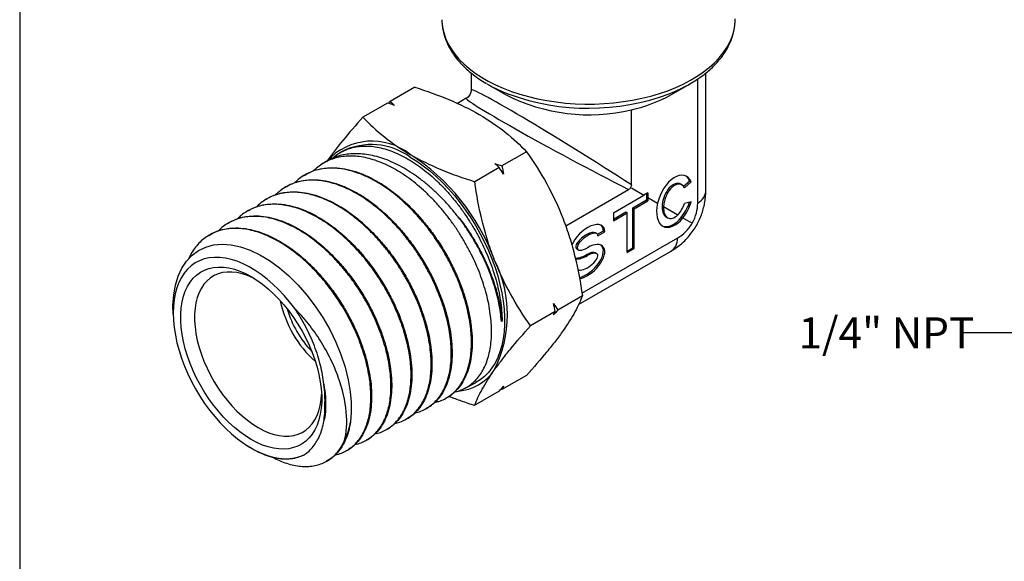
# Model space of a CAD drawing. Units: inches. Extents: x 0.2 to 10.8, y 0.2 to 8.3.
# Drawn here: x 0.2 to 4.1, y 4.2 to 6.4 of the extents above; entities that cross this region are included whole.
import ezdxf

# ---------------------------------------------------------------- set-up
doc = ezdxf.new("R2010")
doc.units = ezdxf.units.IN
doc.header["$MEASUREMENT"] = 0
doc.layers.add('SKETCH', color=7, linetype='Continuous')
doc.layers.add('TITLE_BLOCK', color=7, linetype='Continuous')
doc.styles.add('SLDTEXTSTYLE0', font='TXT', dxfattribs={"width": 0.75})
doc.dimstyles.new('SLDDIMSTYLE1', dxfattribs={"dimtxt": 0.18, "dimasz": 0.13, "dimexe": 0, "dimexo": 0.0625, "dimgap": 0, "dimtad": 0, "dimtih": 1, "dimtoh": 1, "dimdec": 0, "dimrnd": 1e-09, "dimzin": 0, "dimdsep": 46, "dimtxsty": 'Standard', "dimsah": 1, "dimcen": 0.09, "dimadec": 0, "dimazin": 0, "dimtfac": 0.13, "dimtdec": 0, "dimtofl": 0, "dimtmove": 0, "dimatfit": 3, "dimfxl": 0, "dimfrac": 2, "dimtolj": 1, "dimtzin": 0, "dimarcsym": 0})

msp = doc.modelspace()

# ---------------------------------------------------------------- linework, layer by layer
at = {"color": 7, "linetype": 'Continuous', "lineweight": 25}
for p, q in [((1.9996, 6.2155), (1.9996, 6.1478)), ((2.9119, 5.691), (2.9119, 6.1913)), ((2.9445, 5.7432), (2.9445, 6.2152)), ((1.7724, 6.1583), (1.6736, 6.1012)), ((2.0626, 6.1724), (2.138, 6.1288)), ((2.8062, 6.1288), (2.8816, 6.1724)), ((1.9799, 6.1137), (1.9443, 6.0932)), ((1.6624, 6.0948), (1.5636, 6.0377)), ((1.6667, 6.0933), (1.6736, 6.1012)), ((2.6446, 5.7656), (2.6446, 6.0678)), ((1.4792, 5.8997), (1.4682, 5.8928)), ((2.2224, 5.8985), (2.1236, 5.8414)), ((1.4116, 5.8571), (1.4003, 5.85)), ((2.1125, 5.835), (2.0137, 5.7779)), ((1.3263, 5.8034), (1.3235, 5.8016)), ((1.2495, 5.7551), (1.2467, 5.7533)), ((2.6446, 5.7527), (2.6947, 5.7238)), ((2.8481, 5.7651), (2.8411, 5.7691)), ((2.8798, 5.7808), (2.8549, 5.7588)), ((2.8853, 5.7776), (2.8582, 5.7535)), ((2.8798, 5.7808), (2.8853, 5.7776)), ((2.3801, 5.6), (2.6335, 5.7463)), ((2.5724, 5.6531), (2.6947, 5.7238)), ((2.7115, 5.7335), (2.6947, 5.7238)), ((2.706, 5.7303), (2.706, 5.7046)), ((2.7115, 5.7335), (2.7115, 5.7141)), ((2.7115, 5.7141), (2.7115, 5.7013)), ((2.7115, 5.7141), (2.7505, 5.6916)), ((1.1727, 5.7067), (1.1699, 5.7049)), ((2.6503, 5.6724), (2.706, 5.7046)), ((2.6503, 5.5117), (2.6503, 5.6724)), ((2.6503, 5.6724), (2.6559, 5.6692)), ((2.6559, 5.6692), (2.7115, 5.7013)), ((2.706, 5.7046), (2.7115, 5.7013)), ((2.7743, 5.6778), (2.8317, 5.6447)), ((2.8853, 5.6972), (2.8583, 5.6901)), ((1.0959, 5.6584), (1.0931, 5.6566)), ((2.5724, 5.6274), (2.6225, 5.6563)), ((2.5724, 5.6531), (2.5724, 5.621)), ((2.5724, 5.621), (2.628, 5.6531)), ((2.6225, 5.6563), (2.628, 5.6531)), ((2.628, 5.4924), (2.628, 5.6531)), ((2.6559, 5.5085), (2.6559, 5.6692)), ((2.7853, 5.6361), (2.7909, 5.6328)), ((2.8525, 5.6327), (2.8898, 5.6112)), ((1.0191, 5.6101), (1.0163, 5.6083)), ((0.9424, 5.5617), (0.9395, 5.5599)), ((2.4457, 5.3293), (2.8317, 5.5521)), ((2.5053, 5.569), (2.4997, 5.5722)), ((2.5082, 5.5663), (2.532, 5.58)), ((2.5097, 5.5607), (2.5376, 5.5768)), ((2.532, 5.58), (2.5376, 5.5768)), ((2.4243, 5.5079), (2.4313, 5.5039)), ((2.4324, 5.2839), (2.8028, 5.4977)), ((2.4624, 5.4836), (2.468, 5.4804)), ((2.506, 5.4882), (2.499, 5.4922)), ((2.628, 5.4988), (2.6503, 5.5117)), ((2.628, 5.4924), (2.6559, 5.5085)), ((2.6503, 5.5117), (2.6559, 5.5085)), ((2.4474, 5.3185), (2.3486, 5.2614)), ((0.7991, 5.2442), (0.8002, 5.2247)), ((2.3375, 5.255), (2.2387, 5.198)), ((2.1241, 5.217), (2.121, 5.2153)), ((2.2224, 4.9983), (2.1236, 4.9413)), ((1.9747, 4.9468), (2.0166, 4.9688)), ((2.1125, 4.9349), (2.0137, 4.8778)), ((2.1236, 4.9413), (2.1194, 4.9428)), ((1.8945, 4.9044), (1.8975, 4.906)), ((1.8142, 4.8621), (1.8172, 4.8637)), ((1.734, 4.8198), (1.7369, 4.8214)), ((1.6537, 4.7775), (1.6567, 4.779)), ((1.5734, 4.7351), (1.5764, 4.7367)), ((1.0925, 4.7183), (1.0983, 4.7145)), ((1.4932, 4.6928), (1.4961, 4.6944)), ((1.4129, 4.6505), (1.4159, 4.652))]:
    msp.add_line(p, q, dxfattribs=at)
at = {"color": 8, "linetype": 'Continuous', "lineweight": 25, "flags": 128}
msp.add_lwpolyline([(1.8815, 6.4303), (1.8817, 6.423), (1.884, 6.4005), (1.8888, 6.3781), (1.8962, 6.356), (1.9061, 6.3341), (1.9184, 6.3128), (1.9332, 6.2919), (1.9504, 6.2716), (1.9698, 6.2521), (1.9915, 6.2333), (2.0152, 6.2154), (2.0409, 6.1985), (2.0685, 6.1825), (2.0979, 6.1677), (2.1289, 6.154), (2.1614, 6.1415), (2.1953, 6.1303), (2.2304, 6.1204), (2.2665, 6.1118), (2.3036, 6.1047), (2.3413, 6.099), (2.3797, 6.0947), (2.4184, 6.0919), (2.4574, 6.0906), (2.4965, 6.0908), (2.5354, 6.0925), (2.5741, 6.0956), (2.6123, 6.1003), (2.6499, 6.1063), (2.6867, 6.1138), (2.7226, 6.1227), (2.7574, 6.1329), (2.791, 6.1445), (2.8231, 6.1573), (2.8537, 6.1713), (2.8827, 6.1864), (2.9098, 6.2026), (2.9351, 6.2198), (2.9583, 6.2379), (2.9794, 6.2569), (2.9983, 6.2766), (3.0148, 6.2971), (3.029, 6.3181), (3.0408, 6.3396), (3.0501, 6.3615), (3.0568, 6.3837), (3.061, 6.4061), (3.0626, 6.4286), (3.0626, 6.4314)], dxfattribs=at)
at = {"color": 7, "linetype": 'Continuous', "lineweight": 25, "flags": 128}
for points in [[(1.7538, 5.8766), (1.7803, 5.8602), (1.8067, 5.8418), (1.8329, 5.8214), (1.8586, 5.7991), (1.8838, 5.7751), (1.9084, 5.7494), (1.9323, 5.7222), (1.9553, 5.6936), (1.9772, 5.6638), (1.9982, 5.6329), (2.0179, 5.601), (2.0363, 5.5683), (2.0534, 5.535), (2.0689, 5.5012), (2.083, 5.4671), (2.0955, 5.4329), (2.1063, 5.3987), (2.1153, 5.3646), (2.1226, 5.331), (2.1282, 5.2978), (2.1318, 5.2653), (2.1337, 5.2337), (2.1337, 5.2031), (2.1318, 5.1736), (2.1282, 5.1454), (2.1226, 5.1186), (2.1153, 5.0934), (2.1063, 5.0698), (2.0955, 5.048), (2.083, 5.0282), (2.0689, 5.0103), (2.0534, 4.9945), (2.0363, 4.9809), (2.0179, 4.9695), (2.0166, 4.9688)], [(0.7994, 5.2443), (0.7983, 5.2796), (0.8012, 5.322), (0.8082, 5.3616), (0.8192, 5.3978), (0.8343, 5.4303), (0.8532, 5.4587), (0.8757, 5.4824), (0.9016, 5.5013), (0.9307, 5.5151), (0.9623, 5.5235), (0.9965, 5.5265), (1.0326, 5.524), (1.0701, 5.5161), (1.1089, 5.5026), (1.1484, 5.4839), (1.1878, 5.4603), (1.227, 5.4317), (1.2655, 5.3987), (1.3025, 5.3618), (1.338, 5.3211), (1.3713, 5.2772), (1.4019, 5.231), (1.4296, 5.1825), (1.454, 5.1326), (1.4747, 5.0822), (1.4915, 5.0313), (1.5042, 4.9809), (1.5126, 4.9319), (1.5163, 4.8899), (1.5166, 4.8497), (1.5134, 4.8118), (1.5134, 4.8118)], [(1.2886, 5.2681), (1.268, 5.2947), (1.2464, 5.32), (1.224, 5.3438), (1.201, 5.3659), (1.1774, 5.3863), (1.1535, 5.4047), (1.1293, 5.4212), (1.105, 5.4355), (1.0808, 5.4477), (1.0568, 5.4575), (1.0331, 5.4651), (1.0099, 5.4703), (0.9873, 5.473), (0.9655, 5.4734), (0.9445, 5.4713), (0.9246, 5.4669), (0.9058, 5.46), (0.8882, 5.4508), (0.872, 5.4393), (0.8572, 5.4256), (0.844, 5.4098), (0.8323, 5.3919), (0.8224, 5.3721), (0.8141, 5.3505), (0.8077, 5.3272), (0.8031, 5.3023), (0.8003, 5.2761), (0.7995, 5.2486), (0.8004, 5.22), (0.8033, 5.1905), (0.808, 5.1603), (0.8145, 5.1296), (0.8229, 5.0984), (0.8329, 5.0671), (0.8447, 5.0358), (0.858, 5.0047), (0.8729, 4.974), (0.8892, 4.9438), (0.9068, 4.9143), (0.9257, 4.8858), (0.9457, 4.8584), (0.9667, 4.8322), (0.9886, 4.8075), (1.0112, 4.7842), (1.0344, 4.7627), (1.0581, 4.743), (1.0822, 4.7253), (1.1064, 4.7096), (1.1306, 4.696), (1.1548, 4.6847), (1.1787, 4.6756), (1.2023, 4.6689), (1.2253, 4.6646), (1.2476, 4.6627), (1.2691, 4.6632), (1.2897, 4.6661), (1.3093, 4.6714), (1.3277, 4.6791)], [(1.1135, 5.3959), (1.1364, 5.3817), (1.1591, 5.3654), (1.1815, 5.3472), (1.2035, 5.3272), (1.2248, 5.3055), (1.2455, 5.2822), (1.2653, 5.2576), (1.2841, 5.2317), (1.3018, 5.2048), (1.3183, 5.177), (1.3335, 5.1484), (1.3472, 5.1194), (1.3595, 5.09), (1.3701, 5.0605), (1.379, 5.031), (1.3863, 5.0018), (1.3918, 4.973), (1.3954, 4.9448), (1.3973, 4.9175), (1.3973, 4.8911), (1.3954, 4.8658), (1.3918, 4.8418), (1.3863, 4.8194), (1.379, 4.7985), (1.3701, 4.7794), (1.3595, 4.7621), (1.3472, 4.7469), (1.3335, 4.7337), (1.3183, 4.7227), (1.3018, 4.7139), (1.2841, 4.7074), (1.2653, 4.7033), (1.2455, 4.7015), (1.2248, 4.7021), (1.2035, 4.7051), (1.1815, 4.7104), (1.1591, 4.7181), (1.1364, 4.728), (1.1135, 4.7401), (1.0907, 4.7544), (1.068, 4.7707), (1.0456, 4.7889), (1.0236, 4.8089), (1.0022, 4.8306), (0.9816, 4.8539), (0.9618, 4.8785), (0.943, 4.9044), (0.9252, 4.9313), (0.9087, 4.9591), (0.8936, 4.9876), (0.8798, 5.0167), (0.8676, 5.0461), (0.857, 5.0756), (0.848, 5.105), (0.8408, 5.1343), (0.8353, 5.1631), (0.8317, 5.1913), (0.8298, 5.2186), (0.8298, 5.245), (0.8317, 5.2703), (0.8353, 5.2942), (0.8408, 5.3167), (0.848, 5.3376), (0.857, 5.3567), (0.8676, 5.374), (0.8798, 5.3892), (0.8936, 5.4024), (0.9087, 5.4134), (0.9252, 5.4222), (0.943, 5.4287), (0.9618, 5.4328), (0.9816, 5.4346), (1.0022, 5.434), (1.0236, 5.431), (1.0456, 5.4256), (1.068, 5.418), (1.0907, 5.4081), (1.1135, 5.3959)], [(1.1279, 5.3873), (1.1197, 5.3913), (1.0981, 5.4006), (1.0768, 5.4076), (1.0561, 5.4122), (1.0359, 5.4145), (1.0165, 5.4144), (0.998, 5.4119), (0.9805, 5.4071), (0.9642, 5.3999), (0.9491, 5.3905), (0.9355, 5.3789), (0.9233, 5.3651), (0.9127, 5.3493), (0.9037, 5.3316), (0.8965, 5.3121), (0.891, 5.291), (0.8873, 5.2683), (0.8855, 5.2444), (0.8855, 5.2193), (0.8873, 5.1932), (0.891, 5.1663), (0.8965, 5.1389), (0.9037, 5.111), (0.9127, 5.083), (0.9233, 5.055), (0.9355, 5.0271), (0.9491, 4.9997), (0.9642, 4.9729), (0.9805, 4.9469), (0.998, 4.9219), (1.0165, 4.898), (1.0359, 4.8755), (1.0561, 4.8545), (1.0768, 4.8352), (1.0981, 4.8176), (1.1197, 4.802), (1.1414, 4.7884), (1.1631, 4.7769), (1.1847, 4.7676), (1.2059, 4.7606), (1.2267, 4.756), (1.2469, 4.7537), (1.2663, 4.7538), (1.2848, 4.7563), (1.3023, 4.7611), (1.3186, 4.7683), (1.3336, 4.7777), (1.3473, 4.7894), (1.3595, 4.8031), (1.3701, 4.8189), (1.379, 4.8367), (1.3863, 4.8561), (1.3917, 4.8773), (1.3954, 4.8999), (1.3971, 4.9208)]]:
    msp.add_lwpolyline(points, dxfattribs=at)
at = {"color": 7, "linetype": 'Continuous', "lineweight": 25}
for centre, radius, start, end in [((2.5833, 6.687), 0.5947, 291.0792, 303.8624), ((2.379, 6.7265), 0.6381, 240.2835, 249.2612), ((2.4735, 6.7806), 0.7331, 242.7577, 283.4962), ((2.5238, 6.6318), 0.5768, 282.0954, 299.3169), ((1.6005, 5.6951), 0.2462, 51.4792, 137.344), ((1.5976, 5.6627), 0.2649, 53.849, 116.5473), ((1.2943, 5.1727), 0.85, 20.3192, 57.2699), ((1.6501, 5.2428), 0.4953, 332.9795, 27.0205), ((1.6713, 5.39), 0.4498, 191.6741, 228.3205), ((1.6514, 5.3786), 0.4085, 195.9951, 223.9996), ((1.9338, 5.126), 0.1911, 274.3565, 325.5339), ((1.2251, 4.8607), 0.2924, 334.1906, 350.379)]:
    msp.add_arc(centre, radius, start, end, dxfattribs=at)
at = {"color": 8, "linetype": 'Continuous', "lineweight": 25}
msp.add_arc((2.4719, 7.0085), 0.9348, 250.053, 290.3634, dxfattribs=at)
for major_axis, ratio, start_param, end_param in [((0.4723, -0.2959), 0.034635, 1.218612, 3.16329), ((0.4924, -0.2611), 0.034495, 3.119984, 5.06458), ((0.4707, -0.1226), 0.326687, 5.994174, 6.368056), ((-0.3415, 0.3464), 0.326809, 3.056683, 3.430645)]:
    msp.add_ellipse((2.4721, 5.8523), major_axis=major_axis, ratio=ratio, start_param=start_param, end_param=end_param, dxfattribs=at)
at = {"color": 7, "linetype": 'Continuous', "lineweight": 25}
for centre, major_axis, ratio, start_param, end_param in [((2.8191, 5.6992), (0.0441, 0.1022), 0.566757, 5.793032, 8.165948), ((2.8136, 5.7024), (0.0441, 0.1022), 0.566757, 5.793032, 6.166447), ((2.8136, 5.7024), (0.0247, 0.068), 0.552539, 6.186152, 9.330721), ((2.8191, 5.6992), (0.0247, 0.068), 0.552539, 5.811853, 8.364801), ((2.8191, 5.6992), (0.0441, 0.1022), 0.566757, 1.882762, 4.268281), ((2.8136, 5.7024), (0.0441, 0.1022), 0.566757, 3.12635, 4.885198), ((2.8191, 5.6992), (0.0247, 0.068), 0.552539, 2.081616, 4.006752), ((2.8191, 5.6992), (0.0247, 0.068), 0.552539, 4.006752, 4.779614), ((2.8191, 5.6992), (0.0441, 0.1022), 0.566757, 4.268281, 4.933481), ((2.468, 5.5366), (0.062, 0.0613), 0.514647, 5.812573, 8.547997), ((2.4624, 5.5398), (0.062, 0.0613), 0.514647, 5.812573, 6.353574), ((2.4624, 5.5398), (0.04, 0.0301), 0.402585, 0.15332, 3.298954), ((2.468, 5.5366), (0.04, 0.0301), 0.402585, 5.989172, 10.70156), ((2.4624, 5.4595), (0.062, 0.0613), 0.514647, 3.834534, 6.353574), ((2.468, 5.4562), (0.062, 0.0613), 0.514647, 3.756877, 7.383369), ((2.4624, 5.5398), (0.062, 0.0613), 0.514647, 3.545061, 4.241776), ((2.468, 5.5366), (0.062, 0.0613), 0.514647, 3.457628, 4.241776), ((2.468, 5.4562), (0.04, 0.0301), 0.402585, 3.294912, 7.559968), ((2.4624, 5.4595), (0.04, 0.0301), 0.402585, 0.157362, 1.276783)]:
    msp.add_ellipse(centre, major_axis=major_axis, ratio=ratio, start_param=start_param, end_param=end_param, dxfattribs=at)
for points, knots in [([(1.8818, 6.4301), (1.8818, 6.4259), (1.8817, 6.4142), (1.8842, 6.3949), (1.889, 6.3724), (1.8962, 6.3502), (1.9056, 6.3283), (1.9172, 6.3068), (1.9311, 6.2857), (1.9472, 6.2653), (1.9654, 6.2455), (1.9857, 6.2265), (2.0079, 6.2083), (2.0322, 6.1911), (2.0499, 6.1795), (2.06, 6.1739), (2.0609, 6.1735)], [0, 0, 0, 0, 0.0419344, 0.1185548, 0.1952454, 0.2722563, 0.3497948, 0.4280026, 0.5069442, 0.5866074, 0.6669163, 0.7477538, 0.8289862, 0.9104841, 0.9921363, 1, 1, 1, 1]), ([(2.9155, 6.1939), (2.9171, 6.1949), (2.9272, 6.2015), (2.9441, 6.2146), (2.9661, 6.2332), (2.9858, 6.2528), (3.0035, 6.2732), (3.019, 6.2943), (3.0323, 6.3161), (3.0432, 6.3382), (3.0517, 6.3608), (3.0579, 6.3835), (3.0615, 6.4064), (3.063, 6.4234), (3.0625, 6.4326), (3.0624, 6.4343)], [0, 0, 0, 0, 0.016829, 0.106748, 0.196593, 0.286254, 0.375592, 0.464444, 0.552649, 0.64007, 0.726629, 0.812334, 0.897284, 0.981667, 1, 1, 1, 1]), ([(1.7724, 6.1583), (1.8196, 6.1432), (1.8659, 6.1267), (1.9531, 6.0903), (1.9941, 6.0704), (2.0322, 6.0485)], [0, 0, 0, 0, 0.5, 0.5, 1, 1, 1, 1]), ([(1.9994, 6.1477), (1.9994, 6.146), (1.9995, 6.1413), (1.9974, 6.1338), (1.9933, 6.1256), (1.9873, 6.119), (1.9827, 6.115), (1.9801, 6.1138), (1.98, 6.1138)], [0, 0, 0, 0, 0.122423, 0.340768, 0.562308, 0.78856, 0.992206, 1, 1, 1, 1]), ([(1.5636, 6.0377), (1.5346, 6.0054), (1.5073, 5.974), (1.4577, 5.9137), (1.4355, 5.8848), (1.4163, 5.8576)], [0, 0, 0, 0, 0.5, 0.5, 1, 1, 1, 1]), ([(1.5636, 6.0377), (1.5897, 6.0105), (1.6183, 5.9837), (1.6813, 5.9334), (1.7158, 5.9097), (1.7538, 5.8877)], [0, 0, 0, 0, 0.5, 0.5, 1, 1, 1, 1]), ([(2.0322, 6.0485), (2.0703, 6.0265), (2.1055, 6.0022), (2.1684, 5.9519), (2.1965, 5.9255), (2.2224, 5.8985)], [0, 0, 0, 0, 0.5, 0.5, 1, 1, 1, 1]), ([(1.4427, 5.8729), (1.4438, 5.8741), (1.4511, 5.8815), (1.4666, 5.8922), (1.4894, 5.9049), (1.5145, 5.9142), (1.5411, 5.92), (1.569, 5.9223), (1.598, 5.9211), (1.6283, 5.9164), (1.6594, 5.9082), (1.6908, 5.8966), (1.7225, 5.8818), (1.7548, 5.8637), (1.787, 5.8426), (1.8187, 5.8187), (1.8497, 5.7921), (1.8804, 5.7626), (1.9099, 5.7308), (1.9381, 5.697), (1.9647, 5.6615), (1.9901, 5.6239), (2.0138, 5.5851), (2.0354, 5.5454), (2.0549, 5.5051), (2.0725, 5.4638), (2.0876, 5.4223), (2.1001, 5.3812), (2.1101, 5.3405), (2.1176, 5.3), (2.1227, 5.2583), (2.1236, 5.2313), (2.1241, 5.217)], [0, 0, 0, 0, 0.006171, 0.039665, 0.073391, 0.107849, 0.142561, 0.176074, 0.20982, 0.244301, 0.279036, 0.312525, 0.346246, 0.380699, 0.415405, 0.44892, 0.482667, 0.51715, 0.551886, 0.58538, 0.619107, 0.653567, 0.68828, 0.721788, 0.755529, 0.790003, 0.824731, 0.858239, 0.891979, 0.926454, 0.961182, 1, 1, 1, 1]), ([(1.9331, 4.9317), (1.9338, 4.9318), (1.9432, 4.9333), (1.9599, 4.9394), (1.9825, 4.9503), (2.0028, 4.9647), (2.0211, 4.9821), (2.0373, 5.0029), (2.0511, 5.0265), (2.0624, 5.0527), (2.0712, 5.0814), (2.0775, 5.1127), (2.0811, 5.1461), (2.0819, 5.1811), (2.0801, 5.2176), (2.0756, 5.2559), (2.0684, 5.2953), (2.0586, 5.3351), (2.0463, 5.3753), (2.0315, 5.4162), (2.0142, 5.4569), (1.9947, 5.4969), (1.9732, 5.5362), (1.9495, 5.575), (1.924, 5.6124), (1.897, 5.6481), (1.8686, 5.6819), (1.8386, 5.7142), (1.8076, 5.7441), (1.776, 5.7713), (1.7438, 5.7958), (1.7108, 5.8178), (1.6777, 5.8367), (1.6449, 5.8523), (1.6124, 5.8647), (1.5801, 5.8739), (1.5485, 5.8795), (1.5181, 5.8817), (1.4889, 5.8805), (1.4607, 5.8758), (1.4341, 5.8676), (1.4094, 5.8561), (1.3868, 5.8411), (1.372, 5.8295), (1.3654, 5.8219), (1.365, 5.8215)], [0, 0, 0, 0, 0.002113, 0.026713, 0.051495, 0.075396, 0.099464, 0.124055, 0.148828, 0.172721, 0.19678, 0.221363, 0.246127, 0.270012, 0.294064, 0.318639, 0.343394, 0.367272, 0.391316, 0.415882, 0.44063, 0.464499, 0.488535, 0.513093, 0.537832, 0.561693, 0.58572, 0.61027, 0.635, 0.658852, 0.68287, 0.707411, 0.732132, 0.755976, 0.779985, 0.804517, 0.829229, 0.853064, 0.877065, 0.901587, 0.926291, 0.950118, 0.974111, 0.998626, 1, 1, 1, 1]), ([(2.121, 5.2153), (2.1199, 5.2273), (2.1178, 5.2513), (2.1113, 5.2891), (2.1022, 5.3284), (2.0904, 5.3683), (2.0762, 5.4083), (2.0596, 5.4484), (2.0405, 5.4887), (2.0192, 5.5285), (1.996, 5.5672), (1.9708, 5.6048), (1.9434, 5.6414), (1.9146, 5.6762), (1.8845, 5.709), (1.8534, 5.7396), (1.8209, 5.7683), (1.7878, 5.7944), (1.7544, 5.8175), (1.7207, 5.8377), (1.6864, 5.8551), (1.6523, 5.8691), (1.6187, 5.8796), (1.5859, 5.8869), (1.5535, 5.8908), (1.5222, 5.8912), (1.4925, 5.8881), (1.4641, 5.8817), (1.4373, 5.8713), (1.4197, 5.863), (1.4118, 5.8572), (1.4116, 5.8571)], [0, 0, 0, 0, 0.035111, 0.070466, 0.10659, 0.14298, 0.178091, 0.213446, 0.249571, 0.285962, 0.321053, 0.356389, 0.392495, 0.428867, 0.463921, 0.499218, 0.535283, 0.571613, 0.606666, 0.641962, 0.678029, 0.714361, 0.749362, 0.784606, 0.820616, 0.856891, 0.891899, 0.927151, 0.963171, 0.999457, 1, 1, 1, 1]), ([(1.7538, 5.8877), (1.7919, 5.8657), (1.8339, 5.8454), (1.9212, 5.8091), (1.9668, 5.7929), (2.0137, 5.7779)], [0, 0, 0, 0, 0.5, 0.5, 1, 1, 1, 1]), ([(2.2224, 5.8985), (2.2515, 5.8572), (2.2788, 5.8144), (2.3283, 5.7248), (2.3506, 5.678), (2.3697, 5.6286)], [0, 0, 0, 0, 0.5, 0.5, 1, 1, 1, 1]), ([(1.8517, 4.8893), (1.8577, 4.8907), (1.8719, 4.8939), (1.8926, 4.9028), (1.9139, 4.9157), (1.9331, 4.9319), (1.95, 4.9511), (1.9646, 4.9731), (1.977, 4.9982), (1.9869, 5.0259), (1.9942, 5.0558), (1.9988, 5.0877), (2.0009, 5.122), (2.0002, 5.158), (1.9969, 5.1952), (1.9909, 5.2335), (1.9822, 5.2731), (1.971, 5.3132), (1.9573, 5.3534), (1.9413, 5.3936), (1.9228, 5.4339), (1.9021, 5.4736), (1.8795, 5.5122), (1.8552, 5.5496), (1.8288, 5.5861), (1.8009, 5.6208), (1.7719, 5.6534), (1.7418, 5.6838), (1.7104, 5.7122), (1.6784, 5.7379), (1.646, 5.7608), (1.6135, 5.7806), (1.5805, 5.7977), (1.5478, 5.8115), (1.5158, 5.8219), (1.4843, 5.829), (1.4534, 5.8327), (1.4236, 5.8329), (1.3953, 5.8297), (1.3684, 5.8231), (1.3428, 5.8131), (1.3193, 5.7995), (1.3012, 5.7862), (1.2919, 5.7765), (1.2889, 5.7733)], [0, 0, 0, 0, 0.017537, 0.041588, 0.066162, 0.090917, 0.114794, 0.138836, 0.163402, 0.188148, 0.212016, 0.236049, 0.260606, 0.285343, 0.309202, 0.333227, 0.357774, 0.382503, 0.406353, 0.430369, 0.454907, 0.479626, 0.503468, 0.527476, 0.552007, 0.576718, 0.600552, 0.624552, 0.649075, 0.673777, 0.697604, 0.721596, 0.74611, 0.770804, 0.794622, 0.818606, 0.843111, 0.867797, 0.891606, 0.915581, 0.940077, 0.964754, 0.988555, 1, 1, 1, 1]), ([(1.3264, 5.8033), (1.3365, 5.809), (1.3571, 5.8206), (1.392, 5.8308), (1.4299, 5.8353), (1.4699, 5.8337), (1.5116, 5.826), (1.5545, 5.8122), (1.5981, 5.7927), (1.6418, 5.7676), (1.6851, 5.7372), (1.7274, 5.702), (1.7683, 5.6625), (1.8072, 5.619), (1.8437, 5.5722), (1.8774, 5.5227), (1.9077, 5.4711), (1.9344, 5.4181), (1.9572, 5.3644), (1.9756, 5.3106), (1.9896, 5.2574), (1.9991, 5.2055), (2.0037, 5.1557), (2.0036, 5.1085), (1.9989, 5.0644), (1.9893, 5.0243), (1.9753, 4.9884), (1.9571, 4.9572), (1.9344, 4.9316), (1.9143, 4.9147), (1.9007, 4.9084), (1.8971, 4.9067)], [0, 0, 0, 0, 0.034003, 0.069215, 0.104439, 0.139775, 0.174999, 0.210235, 0.245584, 0.28082, 0.316069, 0.35143, 0.386679, 0.421941, 0.457315, 0.492577, 0.527852, 0.563239, 0.598515, 0.633802, 0.669201, 0.704488, 0.739786, 0.775197, 0.810496, 0.845807, 0.88123, 0.91654, 0.951863, 0.987298, 1, 1, 1, 1]), ([(1.7717, 4.8472), (1.7742, 4.8476), (1.7852, 4.8495), (1.803, 4.8562), (1.8248, 4.8674), (1.8445, 4.882), (1.8624, 4.8999), (1.8781, 4.9207), (1.8912, 4.9443), (1.902, 4.9704), (1.9104, 4.9994), (1.9162, 5.0306), (1.9193, 5.0636), (1.9198, 5.0982), (1.9176, 5.1349), (1.9127, 5.1729), (1.9053, 5.2115), (1.8953, 5.2508), (1.8827, 5.291), (1.8676, 5.3312), (1.8503, 5.3711), (1.8309, 5.4104), (1.8091, 5.4495), (1.7854, 5.4876), (1.7601, 5.524), (1.7333, 5.5589), (1.7048, 5.5925), (1.675, 5.6239), (1.6445, 5.6528), (1.6133, 5.6793), (1.581, 5.7034), (1.5485, 5.7245), (1.516, 5.7426), (1.4837, 5.7576), (1.4514, 5.7695), (1.4196, 5.778), (1.3887, 5.783), (1.3589, 5.7847), (1.3299, 5.783), (1.3024, 5.7778), (1.2765, 5.7693), (1.2525, 5.7575), (1.2306, 5.743), (1.2179, 5.7309), (1.2119, 5.7252)], [0, 0, 0, 0, 0.007167, 0.03192, 0.055794, 0.079834, 0.104397, 0.129141, 0.153007, 0.17704, 0.201595, 0.226331, 0.250189, 0.274213, 0.29876, 0.323487, 0.347337, 0.371352, 0.395891, 0.420609, 0.444451, 0.468458, 0.492987, 0.517697, 0.541529, 0.565527, 0.590047, 0.614748, 0.638572, 0.662561, 0.687072, 0.711763, 0.735579, 0.759559, 0.784062, 0.808745, 0.832552, 0.856525, 0.881019, 0.905694, 0.929494, 0.953458, 0.977945, 1, 1, 1, 1]), ([(1.25, 5.7543), (1.2548, 5.7576), (1.2696, 5.7675), (1.2979, 5.7779), (1.3342, 5.7854), (1.3731, 5.7867), (1.4137, 5.782), (1.4559, 5.7711), (1.499, 5.7544), (1.5424, 5.7321), (1.5856, 5.7043), (1.6282, 5.6716), (1.6696, 5.6344), (1.7093, 5.5929), (1.7467, 5.5479), (1.7816, 5.5), (1.8133, 5.4496), (1.8416, 5.3976), (1.8662, 5.3445), (1.8865, 5.291), (1.9026, 5.2378), (1.9142, 5.1855), (1.921, 5.135), (1.9232, 5.0868), (1.9208, 5.0414), (1.9135, 4.9996), (1.9017, 4.9619), (1.8856, 4.9286), (1.865, 4.9006), (1.8424, 4.8785), (1.8249, 4.8686), (1.817, 4.8641)], [0, 0, 0, 0, 0.017218, 0.052428, 0.087649, 0.122983, 0.158205, 0.193439, 0.228786, 0.26402, 0.299267, 0.334627, 0.369874, 0.405135, 0.440508, 0.475769, 0.511042, 0.546427, 0.581699, 0.616984, 0.65238, 0.687665, 0.722961, 0.75837, 0.793667, 0.828975, 0.864396, 0.899705, 0.935026, 0.97046, 1, 1, 1, 1]), ([(2.0914, 5.4679), (2.0818, 5.4925), (2.073, 5.5177), (2.0573, 5.5684), (2.0502, 5.5941), (2.0312, 5.6717), (2.0214, 5.7245), (2.0137, 5.7779)], [0, 0, 0, 0, 0.25, 0.25, 0.5, 0.5, 1, 1, 1, 1]), ([(2.6446, 5.7656), (2.6446, 5.7621), (2.6439, 5.758), (2.6397, 5.7507), (2.6365, 5.748), (2.6335, 5.7463)], [0, 0, 0, 0, 0.5, 0.5, 1, 1, 1, 1]), ([(1.6914, 4.8047), (1.6985, 4.8064), (1.7138, 4.8101), (1.7354, 4.8199), (1.756, 4.8331), (1.7745, 4.8494), (1.7909, 4.8686), (1.8051, 4.891), (1.817, 4.9162), (1.8263, 4.9436), (1.8331, 4.9734), (1.8373, 5.0056), (1.8389, 5.0397), (1.8378, 5.0752), (1.8342, 5.1119), (1.8278, 5.1503), (1.8189, 5.1894), (1.8074, 5.2288), (1.7937, 5.2684), (1.7773, 5.3084), (1.7587, 5.3481), (1.7381, 5.3869), (1.7157, 5.4247), (1.6911, 5.4619), (1.6648, 5.4976), (1.6373, 5.5313), (1.6085, 5.5631), (1.5783, 5.5932), (1.5473, 5.6208), (1.5158, 5.6456), (1.4839, 5.6677), (1.4513, 5.6871), (1.4189, 5.7034), (1.3869, 5.7164), (1.3553, 5.7262), (1.3241, 5.7328), (1.2937, 5.7359), (1.2647, 5.7356), (1.2369, 5.732), (1.2103, 5.7249), (1.1854, 5.7145), (1.1626, 5.7007), (1.1462, 5.6883), (1.138, 5.6795), (1.136, 5.6774)], [0, 0, 0, 0, 0.021193, 0.045771, 0.07053, 0.09441, 0.118455, 0.143025, 0.167775, 0.191645, 0.215682, 0.240242, 0.264983, 0.288845, 0.312873, 0.337424, 0.362155, 0.38601, 0.41003, 0.434573, 0.459296, 0.483143, 0.507155, 0.531689, 0.556404, 0.580243, 0.604246, 0.628772, 0.653479, 0.677308, 0.701303, 0.725821, 0.750518, 0.774339, 0.798325, 0.822833, 0.847522, 0.871334, 0.895311, 0.91981, 0.944489, 0.968292, 0.99226, 1, 1, 1, 1]), ([(1.1731, 5.7061), (1.1765, 5.7085), (1.1897, 5.7177), (1.216, 5.7278), (1.2517, 5.7363), (1.29, 5.7384), (1.3302, 5.7344), (1.3719, 5.7245), (1.4146, 5.7088), (1.4577, 5.6873), (1.5008, 5.6605), (1.5432, 5.6287), (1.5845, 5.5922), (1.6242, 5.5516), (1.6618, 5.5075), (1.6968, 5.4602), (1.7288, 5.4105), (1.7574, 5.359), (1.7823, 5.3063), (1.8031, 5.2531), (1.8198, 5.2002), (1.8318, 5.1482), (1.8394, 5.0977), (1.8423, 5.0494), (1.8403, 5.004), (1.8338, 4.9619), (1.8228, 4.9238), (1.8073, 4.8902), (1.7875, 4.8616), (1.7643, 4.8378), (1.746, 4.8269), (1.7369, 4.8215)], [0, 0, 0, 0, 0.012273, 0.047491, 0.082822, 0.11804, 0.153271, 0.188614, 0.223845, 0.259088, 0.294444, 0.329686, 0.364941, 0.400308, 0.435563, 0.47083, 0.50621, 0.541477, 0.576756, 0.612148, 0.647427, 0.68272, 0.718124, 0.753417, 0.788722, 0.82414, 0.859446, 0.894764, 0.930196, 0.965515, 1, 1, 1, 1]), ([(2.8025, 5.4976), (2.8091, 5.5016), (2.8226, 5.5097), (2.8416, 5.5242), (2.8603, 5.541), (2.878, 5.5601), (2.8941, 5.5812), (2.908, 5.6033), (2.9197, 5.6262), (2.929, 5.6497), (2.9362, 5.6735), (2.9411, 5.6975), (2.944, 5.7208), (2.9443, 5.7362), (2.9444, 5.7435)], [0, 0, 0, 0, 0.077475, 0.158881, 0.240437, 0.331235, 0.420603, 0.508345, 0.594593, 0.679444, 0.762962, 0.845187, 0.926132, 1, 1, 1, 1]), ([(1.6119, 4.7628), (1.6156, 4.7635), (1.6275, 4.7658), (1.6458, 4.7731), (1.667, 4.7845), (1.6864, 4.7995), (1.7037, 4.8176), (1.7186, 4.8385), (1.7313, 4.862), (1.7417, 4.8885), (1.7496, 4.9174), (1.7548, 4.9482), (1.7575, 4.9809), (1.7576, 5.0158), (1.755, 5.0522), (1.7498, 5.0895), (1.7421, 5.1276), (1.7318, 5.1669), (1.7189, 5.2065), (1.7038, 5.246), (1.6865, 5.2852), (1.6667, 5.3244), (1.645, 5.3627), (1.6215, 5.3998), (1.5964, 5.4355), (1.5694, 5.4701), (1.541, 5.5028), (1.5117, 5.5333), (1.4815, 5.5614), (1.4502, 5.5875), (1.4184, 5.6108), (1.3864, 5.6311), (1.3545, 5.6484), (1.3223, 5.6629), (1.2904, 5.6741), (1.2593, 5.6819), (1.2291, 5.6865), (1.1995, 5.6877), (1.1711, 5.6854), (1.1443, 5.6798), (1.119, 5.671), (1.0953, 5.6586), (1.0749, 5.6446), (1.0635, 5.6333), (1.0586, 5.6285)], [0, 0, 0, 0, 0.0109477, 0.0348228, 0.0588638, 0.0834279, 0.1081728, 0.1320396, 0.1560723, 0.1806279, 0.2053642, 0.2292225, 0.2532464, 0.2777933, 0.3025208, 0.3263702, 0.3503853, 0.3749231, 0.3996415, 0.4234819, 0.447488, 0.4720166, 0.4967257, 0.5205572, 0.5445542, 0.5690735, 0.5937732, 0.6175967, 0.6415856, 0.6660966, 0.690788, 0.7146034, 0.7385843, 0.763087, 0.7877701, 0.8115773, 0.8355499, 0.8600442, 0.8847187, 0.9085174, 0.9324814, 0.9569669, 0.9816326, 1, 1, 1, 1]), ([(1.0962, 5.6579), (1.0982, 5.6594), (1.1098, 5.6678), (1.1343, 5.6777), (1.1692, 5.6871), (1.207, 5.6899), (1.2468, 5.6868), (1.288, 5.6779), (1.3303, 5.6629), (1.3731, 5.6424), (1.4159, 5.6166), (1.4582, 5.5856), (1.4995, 5.55), (1.5392, 5.5103), (1.5768, 5.4668), (1.6119, 5.4202), (1.6442, 5.3712), (1.6731, 5.3202), (1.6984, 5.268), (1.7197, 5.2153), (1.7368, 5.1626), (1.7494, 5.1108), (1.7576, 5.0603), (1.7611, 5.0121), (1.7599, 4.9665), (1.7541, 4.9242), (1.7437, 4.8858), (1.7289, 4.8518), (1.71, 4.8224), (1.6868, 4.7988), (1.6687, 4.7845), (1.6576, 4.7798), (1.6565, 4.7794)], [0, 0, 0, 0, 0.007336, 0.042661, 0.077874, 0.113099, 0.148437, 0.183662, 0.218899, 0.254249, 0.289487, 0.324737, 0.360099, 0.395349, 0.430613, 0.465988, 0.501251, 0.536528, 0.571917, 0.607194, 0.642483, 0.677885, 0.713175, 0.748476, 0.78389, 0.819191, 0.854505, 0.889931, 0.925244, 0.96057, 0.996008, 1, 1, 1, 1]), ([(2.8898, 5.6112), (2.8973, 5.6241), (2.903, 5.6381), (2.9103, 5.6653), (2.9119, 5.6786), (2.9119, 5.691)], [0, 0, 0, 0, 0.5, 0.5, 1, 1, 1, 1]), ([(1.5316, 4.7201), (1.5318, 4.7201), (1.5403, 4.7214), (1.556, 4.7269), (1.5781, 4.7369), (1.598, 4.7504), (1.6159, 4.7669), (1.6319, 4.7865), (1.6455, 4.809), (1.6567, 4.834), (1.6655, 4.8614), (1.6719, 4.8914), (1.6757, 4.9234), (1.6768, 4.957), (1.6754, 4.9922), (1.6714, 5.0291), (1.6647, 5.067), (1.6555, 5.1054), (1.6439, 5.1442), (1.6298, 5.1837), (1.6133, 5.2232), (1.5948, 5.2619), (1.5742, 5.3), (1.5515, 5.3377), (1.527, 5.3741), (1.501, 5.4088), (1.4737, 5.4417), (1.4448, 5.4732), (1.4149, 5.5024), (1.3843, 5.529), (1.3532, 5.5531), (1.3213, 5.5747), (1.2893, 5.5933), (1.2575, 5.6089), (1.226, 5.6213), (1.1946, 5.6305), (1.1639, 5.6365), (1.1343, 5.639), (1.1059, 5.6383), (1.0784, 5.6341), (1.0524, 5.6266), (1.0282, 5.6159), (1.006, 5.6019), (0.9904, 5.5897), (0.9828, 5.5813), (0.9814, 5.5797)], [0, 0, 0, 0, 0.000406, 0.024945, 0.049665, 0.073506, 0.097513, 0.122043, 0.146753, 0.170586, 0.194585, 0.219105, 0.243807, 0.267632, 0.291622, 0.316135, 0.340828, 0.364645, 0.388627, 0.413132, 0.437816, 0.461625, 0.485598, 0.510094, 0.53477, 0.558569, 0.582534, 0.607021, 0.631688, 0.655478, 0.679434, 0.703911, 0.728569, 0.752351, 0.776297, 0.800765, 0.825413, 0.849186, 0.873125, 0.897584, 0.922223, 0.945988, 0.969918, 0.994369, 1, 1, 1, 1]), ([(1.0193, 5.6099), (1.02, 5.6104), (1.03, 5.618), (1.0526, 5.6275), (1.0869, 5.6376), (1.1242, 5.6413), (1.1634, 5.6392), (1.2042, 5.631), (1.2461, 5.617), (1.2886, 5.5975), (1.3312, 5.5724), (1.3733, 5.5423), (1.4145, 5.5077), (1.4541, 5.4687), (1.4918, 5.426), (1.5272, 5.3802), (1.5596, 5.3317), (1.5888, 5.2813), (1.6145, 5.2296), (1.6362, 5.1773), (1.6538, 5.1249), (1.667, 5.0733), (1.6757, 5.023), (1.6798, 4.9747), (1.6793, 4.929), (1.6741, 4.8866), (1.6645, 4.8479), (1.6504, 4.8134), (1.6322, 4.7836), (1.6098, 4.7593), (1.5909, 4.7438), (1.5786, 4.7384), (1.5761, 4.7373)], [0, 0, 0, 0, 0.002492, 0.037699, 0.072919, 0.108252, 0.143472, 0.178705, 0.21405, 0.249284, 0.28453, 0.31989, 0.355137, 0.390396, 0.425768, 0.461027, 0.496298, 0.531682, 0.566953, 0.602236, 0.637632, 0.672916, 0.708212, 0.74362, 0.778916, 0.814225, 0.849646, 0.884955, 0.920277, 0.955711, 0.991033, 1, 1, 1, 1]), ([(1.9445, 5.6394), (1.9473, 5.6361), (1.9643, 5.6161), (1.9924, 5.5755), (2.0275, 5.5183), (2.0576, 5.4585), (2.083, 5.3975), (2.1029, 5.3362), (2.1174, 5.2752), (2.1218, 5.2365), (2.1241, 5.217)], [0, 0, 0, 0, 0.026936, 0.164304, 0.301091, 0.438806, 0.577511, 0.71721, 0.857966, 1, 1, 1, 1]), ([(0.9425, 5.5615), (0.9519, 5.5669), (0.9714, 5.5781), (1.0049, 5.5879), (1.0414, 5.5927), (1.0801, 5.5912), (1.1205, 5.584), (1.162, 5.571), (1.2042, 5.5522), (1.2465, 5.5281), (1.2884, 5.499), (1.3294, 5.4651), (1.3691, 5.427), (1.4069, 5.3851), (1.4423, 5.34), (1.475, 5.2922), (1.5045, 5.2424), (1.5305, 5.1912), (1.5526, 5.1392), (1.5708, 5.0872), (1.5845, 5.0358), (1.5938, 4.9856), (1.5986, 4.9373), (1.5986, 4.8915), (1.5942, 4.8489), (1.5852, 4.8098), (1.5718, 4.7751), (1.5543, 4.7448), (1.5326, 4.7198), (1.513, 4.7032), (1.4995, 4.6969), (1.4958, 4.6951)], [0, 0, 0, 0, 0.032742, 0.068071, 0.103288, 0.138516, 0.173857, 0.209086, 0.244326, 0.279679, 0.31492, 0.350173, 0.385538, 0.420791, 0.456057, 0.491435, 0.526701, 0.56198, 0.597371, 0.63265, 0.667942, 0.703346, 0.738639, 0.773944, 0.809363, 0.844669, 0.879987, 0.915417, 0.950735, 0.986065, 1, 1, 1, 1]), ([(2.3697, 5.6286), (2.3793, 5.604), (2.3881, 5.5788), (2.4039, 5.528), (2.4109, 5.5024), (2.4299, 5.4247), (2.4397, 5.3719), (2.4474, 5.3185)], [0, 0, 0, 0, 0.25, 0.25, 0.5, 0.5, 1, 1, 1, 1]), ([(2.8317, 5.5521), (2.8424, 5.5583), (2.853, 5.5663), (2.8681, 5.5813), (2.8728, 5.5867), (2.8818, 5.5983), (2.886, 5.6047), (2.8898, 5.6112)], [0, 0, 0, 0, 0.5, 0.5, 0.75, 0.75, 1, 1, 1, 1]), ([(1.4512, 4.6782), (1.4561, 4.6792), (1.4691, 4.6819), (1.4885, 4.6899), (1.5093, 4.7019), (1.5281, 4.7171), (1.5447, 4.7353), (1.5592, 4.7562), (1.5714, 4.7801), (1.5813, 4.8065), (1.5886, 4.8351), (1.5934, 4.8658), (1.5957, 4.8987), (1.5953, 4.9333), (1.5924, 4.9691), (1.5869, 5.006), (1.5788, 5.0442), (1.5682, 5.0829), (1.5553, 5.1218), (1.5401, 5.1606), (1.5224, 5.1997), (1.5026, 5.2381), (1.481, 5.2756), (1.4576, 5.3119), (1.4323, 5.3473), (1.4054, 5.3811), (1.3775, 5.4129), (1.3485, 5.4425), (1.3182, 5.4703), (1.2872, 5.4955), (1.256, 5.5179), (1.2245, 5.5375), (1.1926, 5.5544), (1.1609, 5.5681), (1.1297, 5.5786), (1.0992, 5.5858), (1.0691, 5.5898), (1.0401, 5.5905), (1.0125, 5.5878), (0.9863, 5.5818), (0.9614, 5.5724), (0.9382, 5.5598), (0.9171, 5.5442), (0.898, 5.5257), (0.881, 5.5038), (0.8685, 5.484), (0.8626, 5.4707), (0.8608, 5.4667)], [0, 0, 0, 0, 0.014044, 0.036524, 0.059492, 0.082629, 0.104945, 0.127416, 0.150376, 0.173505, 0.195813, 0.218275, 0.241227, 0.264347, 0.286646, 0.3091, 0.332043, 0.355154, 0.377445, 0.39989, 0.422824, 0.445927, 0.468211, 0.490649, 0.513575, 0.53667, 0.558945, 0.581376, 0.604294, 0.627381, 0.649649, 0.672071, 0.694982, 0.71806, 0.74032, 0.762734, 0.785636, 0.808707, 0.830958, 0.853363, 0.876257, 0.899319, 0.921561, 0.943958, 0.966843, 0.989896, 1, 1, 1, 1]), ([(2.2387, 5.198), (2.2096, 5.2393), (2.1824, 5.282), (2.1328, 5.3716), (2.1105, 5.4185), (2.0914, 5.4679)], [0, 0, 0, 0, 0.5, 0.5, 1, 1, 1, 1]), ([(2.4474, 5.3185), (2.4397, 5.2984), (2.4299, 5.2771), (2.4045, 5.2308), (2.3889, 5.2058), (2.3697, 5.1785)], [0, 0, 0, 0, 0.5, 0.5, 1, 1, 1, 1]), ([(1.4057, 4.9624), (1.4034, 4.9873), (1.399, 5.0126), (1.3864, 5.0642), (1.378, 5.0908), (1.3579, 5.1431), (1.3462, 5.1689), (1.3263, 5.2069), (1.3191, 5.2196), (1.3043, 5.2443), (1.2966, 5.2563), (1.2886, 5.2681)], [0, 0, 0, 0, 0.25, 0.25, 0.5, 0.5, 0.75, 0.75, 0.875, 0.875, 1, 1, 1, 1]), ([(1.4883, 4.7334), (1.4975, 4.7677), (1.5005, 4.807), (1.4923, 4.8954), (1.4818, 4.9423), (1.4553, 5.0158), (1.4449, 5.0403), (1.4211, 5.0889), (1.4078, 5.113), (1.3777, 5.1607), (1.3614, 5.1836), (1.3268, 5.2274), (1.3083, 5.2483), (1.2886, 5.2681)], [0, 0, 0, 0, 0.25, 0.25, 0.5, 0.5, 0.625, 0.625, 0.75, 0.75, 0.875, 0.875, 1, 1, 1, 1]), ([(2.0914, 5.0178), (2.1009, 5.0314), (2.1113, 5.0455), (2.1335, 5.0743), (2.1453, 5.0891), (2.1825, 5.1343), (2.2097, 5.1657), (2.2387, 5.198)], [0, 0, 0, 0, 0.25, 0.25, 0.5, 0.5, 1, 1, 1, 1]), ([(2.3697, 5.1785), (2.3602, 5.1649), (2.3498, 5.1508), (2.3276, 5.122), (2.3158, 5.1072), (2.2787, 5.062), (2.2514, 5.0306), (2.2224, 4.9983)], [0, 0, 0, 0, 0.25, 0.25, 0.5, 0.5, 1, 1, 1, 1]), ([(2.0137, 4.8778), (2.0214, 4.8979), (2.0312, 4.9192), (2.0566, 4.9655), (2.0722, 4.9905), (2.0914, 5.0178)], [0, 0, 0, 0, 0.5, 0.5, 1, 1, 1, 1]), ([(1.4057, 4.9624), (1.4084, 4.9452), (1.4138, 4.9108), (1.4135, 4.8634), (1.4105, 4.8302), (1.4056, 4.815), (1.4047, 4.8123)], [0, 0, 0, 0, 0.311443, 0.62294, 0.934508, 1, 1, 1, 1]), ([(1.3277, 4.6791), (1.3343, 4.6835), (1.3406, 4.6884), (1.3525, 4.6994), (1.3582, 4.7055), (1.3739, 4.7252), (1.3826, 4.7402), (1.3968, 4.7739), (1.4022, 4.7928), (1.4091, 4.8333), (1.4107, 4.8549), (1.4103, 4.8779)], [0, 0, 0, 0, 0.125, 0.125, 0.25, 0.25, 0.5, 0.5, 0.75, 0.75, 1, 1, 1, 1]), ([(1.9104, 4.914), (1.9266, 4.9079), (1.9603, 4.8952), (1.9954, 4.8837), (2.0137, 4.8778)], [0, 0, 0, 0, 0.480704, 1, 1, 1, 1]), ([(1.5134, 4.8118), (1.5109, 4.7985), (1.506, 4.7718), (1.4931, 4.7368), (1.4763, 4.706), (1.4553, 4.6805), (1.435, 4.6625), (1.4205, 4.6553), (1.4155, 4.6528)], [0, 0, 0, 0, 0.180539, 0.361654, 0.542193, 0.72273, 0.903842, 1, 1, 1, 1]), ([(1.2019, 4.6678), (1.2057, 4.6657), (1.2193, 4.6584), (1.2425, 4.649), (1.2712, 4.6396), (1.2992, 4.6338), (1.326, 4.6312), (1.3517, 4.632), (1.3763, 4.6361), (1.3993, 4.6435), (1.4205, 4.6541), (1.4398, 4.6677), (1.4573, 4.6846), (1.4742, 4.7059), (1.4833, 4.7237), (1.4883, 4.7334)], [0, 0, 0, 0, 0.030967, 0.109207, 0.18915, 0.269682, 0.347353, 0.425563, 0.505476, 0.585976, 0.663621, 0.741804, 0.821689, 0.902162, 1, 1, 1, 1]), ([(1.3277, 4.6791), (1.3193, 4.675), (1.3024, 4.6669), (1.274, 4.6612), (1.2437, 4.6601), (1.2116, 4.6643), (1.1782, 4.6735), (1.1439, 4.688), (1.1172, 4.7019), (1.1021, 4.7124), (1.0985, 4.7149)], [0, 0, 0, 0, 0.136543, 0.273524, 0.410072, 0.546678, 0.683717, 0.820333, 0.958111, 1, 1, 1, 1])]:
    msp.add_open_spline(points, degree=3, knots=knots, dxfattribs=at)
for points in [[(1.6912, 6.0846), (1.6817, 6.088), (1.6721, 6.0914), (1.6624, 6.0948)], [(1.6736, 6.1012), (1.6794, 6.0956), (1.6852, 6.0901), (1.6912, 6.0846)], [(2.0949, 5.8516), (2.1044, 5.8481), (2.114, 5.8448), (2.1236, 5.8414)], [(2.1125, 5.835), (2.1067, 5.8405), (2.1008, 5.8461), (2.0949, 5.8516)], [(2.1296, 5.8083), (2.124, 5.8173), (2.1183, 5.8262), (2.1125, 5.835)], [(2.1236, 5.8414), (2.1255, 5.8304), (2.1275, 5.8193), (2.1296, 5.8083)], [(2.3315, 5.2881), (2.3371, 5.2792), (2.3429, 5.2703), (2.3486, 5.2614)], [(2.3375, 5.255), (2.3356, 5.2661), (2.3336, 5.2771), (2.3315, 5.2881)], [(2.3486, 5.2614), (2.3429, 5.2549), (2.3371, 5.2483), (2.3315, 5.2417)], [(2.3315, 5.2417), (2.3336, 5.2462), (2.3356, 5.2506), (2.3375, 5.255)], [(1.4103, 4.8779), (1.4116, 4.9045), (1.41, 4.933), (1.4057, 4.9624)], [(2.1125, 4.9349), (2.1183, 4.9415), (2.124, 4.948), (2.1296, 4.9546)], [(2.1296, 4.9546), (2.1275, 4.9501), (2.1255, 4.9457), (2.1236, 4.9413)]]:
    msp.add_open_spline(points, degree=3, dxfattribs=at)
at = {"layer": 'TITLE_BLOCK'}
msp.add_line((0.181, 8.3031), (0.181, 0.1968), dxfattribs=at)

# ---------------------------------------------------------------- texts
at = {"layer": 'SKETCH', "insert": (3.3176, 5.232), "char_height": 0.125, "attachment_point": 1, "style": 'SLDTEXTSTYLE0'}
msp.add_mtext('1/4" NPT', dxfattribs=at)

# ---------------------------------------------------------------- leaders
at = {"layer": 'SKETCH'}
msp.add_leader([(4.5457, 4.767), (4.2314, 5.1703), (3.9814, 5.1703)], dimstyle='SLDDIMSTYLE1', dxfattribs=at)

doc.saveas('drawing.dxf')
